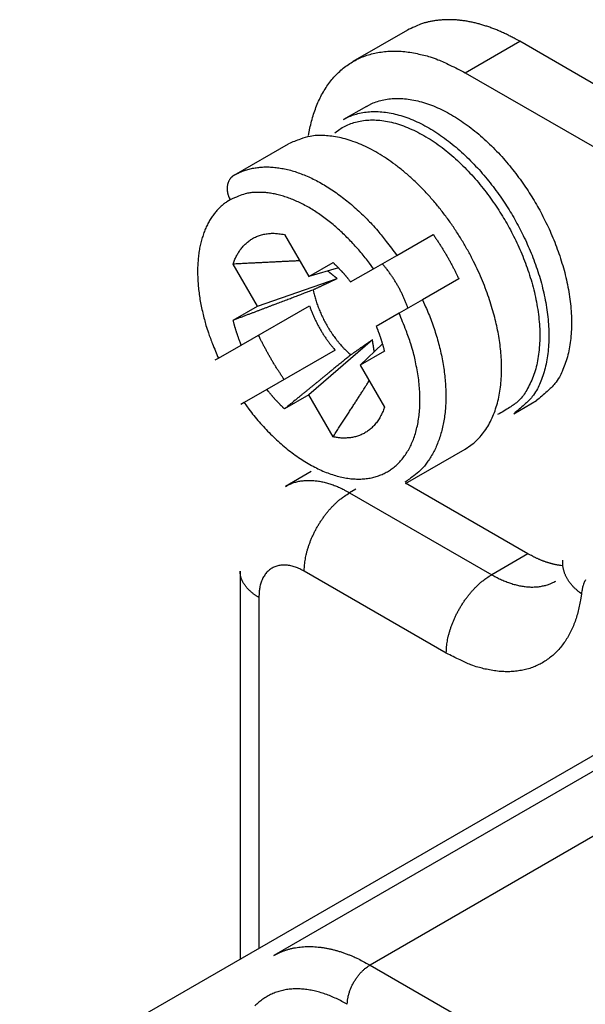
# Model space of a CAD drawing. Units: millimetres. Extents: x 11 to 1248, y 29 to 533.
# Drawn here: x 837 to 847, y 284 to 301 of the extents above; entities that cross this region are included whole.
import ezdxf

# ---------------------------------------------------------------- set-up
doc = ezdxf.new("R2010")
doc.units = ezdxf.units.MM
doc.header["$MEASUREMENT"] = 0
doc.layers.get('0').update_dxf_attribs({"lineweight": 30})

msp = doc.modelspace()

# ---------------------------------------------------------------- linework, layer by layer
for p, q in [((844.083, 300.345), (843.149, 299.806)), ((845.074, 299.615), (846.008, 300.154)), ((849.897, 297.909), (846.008, 300.154)), ((845.074, 299.615), (848.963, 297.37)), ((843.378, 299.038), (842.989, 298.813)), ((841.112, 297.857), (842.045, 298.395)), ((841.975, 296.839), (842.391, 296.118)), ((843.901, 296.481), (844.523, 296.841)), ((843.501, 296.25), (843.901, 296.481)), ((841.511, 295.61), (841.095, 296.331)), ((842.391, 296.118), (842.807, 296.358)), ((842.9, 296.265), (842.391, 296.118)), ((843.108, 296.024), (843.501, 296.25)), ((841.511, 295.61), (842.875, 296.083)), ((844.963, 296.078), (844.341, 295.719)), ((844.341, 295.719), (843.94, 295.488)), ((841.095, 295.37), (841.511, 295.61)), ((841.234, 294.942), (842.403, 295.617)), ((843.94, 295.488), (843.548, 295.262)), ((843.482, 295.03), (842.391, 294.086)), ((840.841, 294.716), (841.234, 294.942)), ((842.843, 294.855), (841.674, 294.18)), ((843.271, 294.594), (843.653, 294.961)), ((840.787, 294.687), (840.841, 294.716)), ((843.687, 294.834), (843.271, 294.594)), ((843.271, 294.594), (843.687, 293.873)), ((841.674, 294.18), (841.281, 293.954)), ((842.391, 294.086), (841.975, 293.846)), ((842.807, 293.365), (842.391, 294.086)), ((841.281, 293.954), (841.229, 293.921)), ((845.904, 293.764), (846.293, 293.989)), ((844.051, 292.567), (845.07, 293.156)), ((842.43, 292.77), (841.991, 292.516)), ((846.149, 291.361), (844.051, 292.572)), ((843.2, 292.471), (843.091, 292.407)), ((843.091, 292.407), (845.527, 291.001)), ((846.149, 291.361), (845.527, 291.001)), ((841.213, 291.06), (841.213, 284.401)), ((844.749, 289.654), (842.313, 291.06)), ((852.758, 290.797), (841.791, 284.465)), ((854.408, 290.634), (843.441, 284.302)), ((841.535, 290.611), (841.535, 284.587)), ((849.258, 289.046), (837.435, 282.22)), ((843.441, 284.302), (853.553, 278.464))]:
    msp.add_line(p, q)
for points in [[(846.008, 300.154), (845.943, 300.19, 0.005388), (845.878, 300.225, 0.005361), (845.813, 300.259, 0.00546), (845.747, 300.29, 0.005723), (845.68, 300.32, 0.005942), (845.613, 300.349, 0.00615), (845.546, 300.375, 0.006362), (845.479, 300.4, 0.00661), (845.411, 300.422, 0.00685), (845.343, 300.443, 0.007113), (845.276, 300.461, 0.00737), (845.208, 300.477, 0.007647), (845.14, 300.491, 0.00793), (845.073, 300.503, 0.008243), (845.006, 300.512, 0.008513), (844.939, 300.519, 0.008763), (844.872, 300.523, 0.009141), (844.806, 300.525, 0.009652), (844.741, 300.524, 0.00967), (844.676, 300.521, 0.009285), (844.613, 300.515, 0.010549), (844.549, 300.507, 0.012981), (844.485, 300.495, 0.010084), (844.426, 300.482, 0.003455), (844.372, 300.469, 0.014636), (844.306, 300.447, 0.026026), (844.209, 300.405, 0.012915), (844.083, 300.345, 0.006836)], [(842.389, 298.536), (842.411, 298.662, -0.012446), (842.44, 298.784, -0.012658), (842.474, 298.903, -0.013197), (842.514, 299.018, -0.014307), (842.56, 299.129, -0.015307), (842.612, 299.235, -0.016221), (842.671, 299.335, -0.017137), (842.735, 299.43, -0.0181), (842.805, 299.518, -0.018969), (842.881, 299.6, -0.019745), (842.962, 299.674, -0.020364), (843.049, 299.741, -0.020814), (843.14, 299.8, -0.02107), (843.236, 299.852, -0.02112), (843.337, 299.895, -0.020878), (843.441, 299.93, -0.020364), (843.549, 299.956, -0.019908), (843.66, 299.974, -0.019455), (843.774, 299.984, -0.018166), (843.89, 299.986, -0.016325), (844.006, 299.98, -0.016759), (844.126, 299.966, -0.018253), (844.249, 299.942, -0.013476), (844.366, 299.916, -0.00556), (844.472, 299.888, -0.016576), (844.606, 299.839, -0.025245), (844.81, 299.746, -0.01184), (845.074, 299.615, -0.006249)], [(843.378, 299.038), (843.471, 299.085, -0.028367), (843.571, 299.123, -0.026886), (843.677, 299.151, -0.025655), (843.79, 299.168, -0.025466), (843.909, 299.174, -0.024428), (844.032, 299.169, -0.023041), (844.16, 299.152, -0.021472), (844.292, 299.123, -0.020086), (844.426, 299.082, -0.018606), (844.562, 299.03, -0.017258), (844.699, 298.966, -0.015968), (844.837, 298.892, -0.01482), (844.973, 298.808, -0.013783), (845.107, 298.715, -0.012841), (845.239, 298.614, -0.012034), (845.368, 298.505, -0.011276), (845.492, 298.39, -0.010663), (845.612, 298.269, -0.010062), (845.727, 298.144, -0.009593), (845.836, 298.016, -0.009096), (845.94, 297.885, -0.00877), (846.037, 297.753, -0.008426), (846.128, 297.62, -0.008106), (846.214, 297.487, -0.007649), (846.293, 297.355, -0.007759), (846.368, 297.22, -0.007758), (846.44, 297.08, -0.007649), (846.51, 296.934, -0.008105), (846.576, 296.783, -0.008425), (846.637, 296.629, -0.008771), (846.694, 296.47, -0.009095), (846.744, 296.308, -0.009588), (846.789, 296.144, -0.010062), (846.826, 295.978, -0.010679), (846.856, 295.813, -0.01127), (846.878, 295.648, -0.011964), (846.892, 295.485, -0.012857), (846.896, 295.325, -0.014047), (846.892, 295.169, -0.014755), (846.878, 295.019, -0.014963), (846.856, 294.875, -0.017518), (846.824, 294.738, -0.022244), (846.78, 294.608, -0.019059), (846.734, 294.49, -0.008479), (846.687, 294.388, -0.027949), (846.612, 294.281, -0.053419), (846.478, 294.146, -0.029515), (846.293, 293.989, -0.01638)], [(842.989, 298.813), (843.082, 298.861, -0.028367), (843.182, 298.898, -0.026886), (843.288, 298.926, -0.025655), (843.401, 298.943, -0.025466), (843.52, 298.95, -0.024428), (843.643, 298.944, -0.023041), (843.771, 298.927, -0.021472), (843.903, 298.898, -0.020086), (844.037, 298.857, -0.018606), (844.173, 298.805, -0.017258), (844.311, 298.742, -0.015968), (844.448, 298.668, -0.01482), (844.584, 298.584, -0.013783), (844.718, 298.491, -0.012841), (844.85, 298.389, -0.012034), (844.979, 298.281, -0.011275), (845.103, 298.165, -0.010663), (845.223, 298.045, -0.010062), (845.338, 297.92, -0.009593), (845.447, 297.791, -0.009096), (845.551, 297.661, -0.00877), (845.648, 297.528, -0.008426), (845.74, 297.395, -0.008106), (845.825, 297.262, -0.007649), (845.904, 297.13, -0.007759), (845.979, 296.996, -0.007758), (846.051, 296.855, -0.007649), (846.121, 296.71, -0.008105), (846.187, 296.559, -0.008425), (846.248, 296.404, -0.008771), (846.305, 296.245, -0.009095), (846.356, 296.083, -0.009588), (846.4, 295.919, -0.010062), (846.438, 295.754, -0.010679), (846.467, 295.588, -0.01127), (846.489, 295.423, -0.011964), (846.503, 295.26, -0.012857), (846.508, 295.1, -0.014047), (846.503, 294.944, -0.014755), (846.489, 294.794, -0.014963), (846.467, 294.651, -0.017518), (846.435, 294.513, -0.022244), (846.391, 294.383, -0.019059), (846.345, 294.265, -0.008479), (846.298, 294.164, -0.027949), (846.223, 294.056, -0.053419), (846.089, 293.922, -0.029514), (845.904, 293.764, -0.01638)], [(842.837, 298.584), (842.921, 298.645, -0.029608), (843.013, 298.698, -0.028403), (843.112, 298.741, -0.027625), (843.218, 298.774, -0.028168), (843.332, 298.795, -0.027513), (843.452, 298.804, -0.026268), (843.578, 298.801, -0.024637), (843.708, 298.785, -0.023142), (843.843, 298.756, -0.021411), (843.98, 298.714, -0.019813), (844.12, 298.659, -0.018229), (844.26, 298.593, -0.016827), (844.4, 298.515, -0.015536), (844.539, 298.427, -0.014381), (844.676, 298.329, -0.01338), (844.81, 298.222, -0.012458), (844.94, 298.107, -0.011707), (845.065, 297.986, -0.010986), (845.184, 297.86, -0.010421), (845.298, 297.73, -0.009834), (845.406, 297.597, -0.009447), (845.507, 297.461, -0.009044), (845.602, 297.325, -0.008674), (845.69, 297.189, -0.008152), (845.771, 297.054, -0.008274), (845.848, 296.916, -0.008273), (845.921, 296.772, -0.00815), (845.992, 296.622, -0.008672), (846.059, 296.466, -0.009041), (846.12, 296.307, -0.009446), (846.176, 296.143, -0.009832), (846.226, 295.976, -0.010414), (846.268, 295.807, -0.010984), (846.302, 295.638, -0.011722), (846.328, 295.468, -0.01245), (846.345, 295.301, -0.013304), (846.352, 295.136, -0.014393), (846.349, 294.976, -0.015813), (846.336, 294.821, -0.016756), (846.314, 294.673, -0.017133), (846.282, 294.533, -0.020084), (846.239, 294.402, -0.025426), (846.185, 294.279, -0.02201), (846.128, 294.17, -0.010224), (846.071, 294.077, -0.031748), (845.985, 293.983, -0.059216), (845.835, 293.872, -0.032129), (845.629, 293.748, -0.017684)], [(845.07, 293.156), (845.171, 293.223, 0.028848), (845.264, 293.301, 0.029183), (845.349, 293.391, 0.028025), (845.424, 293.492, 0.026355), (845.491, 293.602, 0.024617), (845.547, 293.721, 0.022651), (845.595, 293.847, 0.020779), (845.633, 293.979, 0.01894), (845.662, 294.116, 0.017333), (845.682, 294.257, 0.015761), (845.693, 294.401, 0.014468), (845.697, 294.547, 0.013205), (845.693, 294.693, 0.012209), (845.682, 294.839, 0.011242), (845.665, 294.984, 0.01045), (845.642, 295.127, 0.00951), (845.614, 295.27, 0.009302), (845.58, 295.414, 0.009083), (845.538, 295.564, 0.008648), (845.49, 295.72, 0.008871), (845.433, 295.88, 0.008906), (845.369, 296.043, 0.008927), (845.297, 296.209, 0.008893), (845.216, 296.378, 0.009041), (845.127, 296.547, 0.009108), (845.03, 296.716, 0.009285), (844.925, 296.885, 0.009419), (844.813, 297.05, 0.00967), (844.694, 297.212, 0.009902), (844.568, 297.37, 0.010231), (844.436, 297.52, 0.010575), (844.299, 297.664, 0.010997), (844.159, 297.798, 0.011483), (844.015, 297.924, 0.012036), (843.87, 298.038, 0.01266), (843.724, 298.142, 0.013276), (843.577, 298.234, 0.014164), (843.432, 298.314, 0.015175), (843.289, 298.381, 0.015899), (843.149, 298.436, 0.016002), (843.014, 298.479, 0.018224), (842.882, 298.509, 0.022116), (842.753, 298.527, 0.01923), (842.635, 298.537, 0.009709), (842.531, 298.539, 0.026271), (842.412, 298.523, 0.047418), (842.248, 298.474, 0.026639), (842.045, 298.395, 0.015365)], [(841.112, 297.857), (841.18, 297.892, -0.020166), (841.252, 297.923, -0.019174), (841.327, 297.949, -0.018635), (841.407, 297.97, -0.018853), (841.49, 297.985, -0.018565), (841.576, 297.995, -0.018077), (841.666, 297.998, -0.017414), (841.759, 297.995, -0.016838), (841.854, 297.985, -0.016087), (841.952, 297.969, -0.015391), (842.052, 297.947, -0.014601), (842.155, 297.917, -0.013893), (842.258, 297.881, -0.013156), (842.363, 297.839, -0.012508), (842.469, 297.79, -0.011816), (842.575, 297.735, -0.011167), (842.68, 297.673, -0.010668), (842.786, 297.606, -0.010309), (842.891, 297.533, -0.009583), (842.994, 297.456, -0.008645), (843.096, 297.374, -0.008984), (843.197, 297.286, -0.009991), (843.297, 297.191, -0.007531), (843.391, 297.1, -0.00311), (843.474, 297.015, -0.009626), (843.574, 296.902, -0.015496), (843.718, 296.721, -0.007637), (843.901, 296.481, -0.004122)], [(841.112, 297.857), (841.101, 297.85, 0.015677), (841.09, 297.842, 0.014849), (841.08, 297.834, 0.014558), (841.07, 297.825, 0.015071), (841.06, 297.815, 0.015211), (841.051, 297.804, 0.01522), (841.042, 297.793, 0.015122), (841.034, 297.781, 0.015125), (841.026, 297.768, 0.014975), (841.019, 297.754, 0.014853), (841.013, 297.74, 0.014622), (841.007, 297.725, 0.01442), (841.002, 297.71, 0.014153), (840.998, 297.694, 0.013916), (840.995, 297.678, 0.013591), (840.993, 297.661, 0.01324), (840.992, 297.644, 0.013023), (840.991, 297.627, 0.012915), (840.992, 297.61, 0.012335), (840.993, 297.593, 0.011393), (840.995, 297.576, 0.012052), (840.998, 297.559, 0.013622), (841.001, 297.542, 0.010559), (841.005, 297.526, 0.004565), (841.009, 297.512, 0.013613), (841.016, 297.494, 0.022413), (841.028, 297.469, 0.011379), (841.044, 297.436, 0.006239)], [(843.501, 296.25), (843.432, 296.344, 0.006815), (843.36, 296.437, 0.006624), (843.286, 296.528, 0.006643), (843.208, 296.618, 0.006985), (843.128, 296.705, 0.007245), (843.046, 296.79, 0.007486), (842.961, 296.872, 0.007742), (842.874, 296.951, 0.008073), (842.786, 297.027, 0.008406), (842.695, 297.098, 0.008784), (842.604, 297.165, 0.009183), (842.512, 297.228, 0.009624), (842.419, 297.286, 0.010112), (842.326, 297.339, 0.010642), (842.233, 297.386, 0.011192), (842.14, 297.428, 0.011721), (842.048, 297.464, 0.012457), (841.957, 297.495, 0.013333), (841.868, 297.52, 0.01376), (841.78, 297.539, 0.013617), (841.695, 297.552, 0.015522), (841.61, 297.56, 0.019018), (841.527, 297.561, 0.015749), (841.451, 297.559, 0.006818), (841.383, 297.554, 0.022096), (841.302, 297.536, 0.039793), (841.188, 297.496, 0.021097), (841.044, 297.436, 0.01167)], [(841.044, 297.436), (840.986, 297.4, 0.019873), (840.931, 297.359, 0.018909), (840.878, 297.313, 0.01839), (840.827, 297.262, 0.01861), (840.779, 297.206, 0.018338), (840.734, 297.145, 0.017872), (840.691, 297.079, 0.017235), (840.653, 297.007, 0.016681), (840.617, 296.931, 0.015955), (840.586, 296.85, 0.015281), (840.559, 296.764, 0.014512), (840.535, 296.675, 0.013821), (840.516, 296.581, 0.013099), (840.502, 296.483, 0.012465), (840.492, 296.382, 0.011782), (840.486, 296.277, 0.011141), (840.485, 296.17, 0.010649), (840.489, 296.061, 0.010296), (840.497, 295.95, 0.00957), (840.51, 295.837, 0.008631), (840.526, 295.724, 0.008976), (840.547, 295.609, 0.00999), (840.574, 295.491, 0.007518), (840.601, 295.38, 0.003084), (840.628, 295.279, 0.009626), (840.669, 295.153, 0.015489), (840.741, 294.962, 0.007612), (840.841, 294.716, 0.004099)], [(841.095, 296.331), (841.107, 296.364, -0.008876), (841.119, 296.397, -0.008755), (841.133, 296.43, -0.008936), (841.148, 296.461, -0.009516), (841.165, 296.493, -0.009968), (841.182, 296.523, -0.010385), (841.201, 296.553, -0.010781), (841.221, 296.581, -0.011251), (841.243, 296.609, -0.011658), (841.266, 296.636, -0.012099), (841.29, 296.661, -0.012465), (841.315, 296.686, -0.012854), (841.342, 296.709, -0.01317), (841.37, 296.731, -0.013513), (841.399, 296.751, -0.013687), (841.429, 296.77, -0.013804), (841.461, 296.787, -0.014025), (841.494, 296.802, -0.014408), (841.529, 296.816, -0.013931), (841.564, 296.828, -0.012923), (841.601, 296.838, -0.01417), (841.639, 296.846, -0.016711), (841.679, 296.852, -0.012275), (841.718, 296.857, -0.003995), (841.753, 296.86, -0.017021), (841.8, 296.859, -0.027686), (841.875, 296.852, -0.012641), (841.975, 296.839, -0.006426)], [(844.523, 296.841), (844.54, 296.816, -0.001452), (844.557, 296.791, -0.001459), (844.574, 296.766, -0.001459), (844.591, 296.74, -0.00145), (844.608, 296.715, -0.001444), (844.624, 296.69, -0.001439), (844.64, 296.665, -0.001435), (844.656, 296.639, -0.00143), (844.672, 296.614, -0.001426), (844.688, 296.589, -0.001421), (844.703, 296.563, -0.001417), (844.719, 296.538, -0.001412), (844.734, 296.512, -0.001409), (844.749, 296.487, -0.001407), (844.764, 296.461, -0.001401), (844.778, 296.436, -0.001388), (844.793, 296.41, -0.001397), (844.807, 296.384, -0.00142), (844.821, 296.359, -0.001379), (844.835, 296.333, -0.001288), (844.848, 296.308, -0.001413), (844.862, 296.282, -0.001671), (844.876, 296.256, -0.001278), (844.888, 296.231, -0.000462), (844.9, 296.209, -0.001777), (844.914, 296.18, -0.003047), (844.935, 296.136, -0.001506), (844.963, 296.078, -0.000806)], [(842.236, 296.387), (842.204, 296.385, 0.000038), (842.172, 296.384, 0.000037), (842.139, 296.382, 0.000036), (842.106, 296.381, 0.000035), (842.073, 296.379, 0.000034), (842.039, 296.378, 0.000033), (842.005, 296.376, 0.000032), (841.97, 296.374, 0.000032), (841.935, 296.373, 0.000031), (841.899, 296.371, 0.00003), (841.863, 296.369, 0.000029), (841.827, 296.367, 0.000029), (841.79, 296.365, 0.000028), (841.753, 296.364, 0.000027), (841.715, 296.362, 0.000027), (841.677, 296.36, 0.000026), (841.639, 296.358, 0.000026), (841.6, 296.356, 0.000025), (841.56, 296.354, 0.000024), (841.52, 296.352, 0.000022), (841.48, 296.35, 0.000024), (841.439, 296.348, 0.000028), (841.396, 296.346, 0.000021), (841.356, 296.344, 0.000007), (841.319, 296.342, 0.000028), (841.271, 296.34, 0.000047), (841.195, 296.336, 0.000022), (841.095, 296.331, 0.000011)], [(842.875, 296.083), (842.87, 296.087, 0.000322), (842.866, 296.091, 0.000315), (842.861, 296.095, 0.000311), (842.856, 296.099, 0.00031), (842.851, 296.102, 0.000307), (842.847, 296.106, 0.000305), (842.842, 296.11, 0.000302), (842.837, 296.114, 0.0003), (842.832, 296.118, 0.000297), (842.827, 296.122, 0.000295), (842.822, 296.127, 0.000292), (842.817, 296.131, 0.000289), (842.811, 296.135, 0.000287), (842.806, 296.139, 0.000285), (842.801, 296.143, 0.000282), (842.796, 296.148, 0.000278), (842.79, 296.152, 0.000277), (842.785, 296.156, 0.000281), (842.779, 296.161, 0.00027), (842.774, 296.165, 0.000249), (842.768, 296.169, 0.000274), (842.762, 296.174, 0.000326), (842.756, 296.179, 0.000241), (842.751, 296.183, 0.000076), (842.746, 296.187, 0.000342), (842.739, 296.192, 0.000578), (842.728, 296.201, 0.000273), (842.714, 296.212, 0.000142)], [(842.807, 296.358), (842.818, 296.348, -0.001393), (842.829, 296.337, -0.001398), (842.84, 296.326, -0.001393), (842.851, 296.316, -0.001378), (842.861, 296.305, -0.001367), (842.872, 296.294, -0.001357), (842.883, 296.284, -0.001348), (842.893, 296.273, -0.001338), (842.904, 296.262, -0.001329), (842.914, 296.251, -0.001319), (842.924, 296.24, -0.00131), (842.935, 296.229, -0.001299), (842.945, 296.218, -0.001292), (842.955, 296.207, -0.001284), (842.965, 296.195, -0.001273), (842.975, 296.184, -0.001257), (842.985, 296.173, -0.001259), (842.995, 296.162, -0.001274), (843.005, 296.15, -0.001232), (843.015, 296.139, -0.001147), (843.024, 296.128, -0.001252), (843.034, 296.116, -0.001474), (843.044, 296.104, -0.001122), (843.053, 296.093, -0.000406), (843.061, 296.083, -0.001552), (843.072, 296.07, -0.002639), (843.087, 296.05, -0.001296), (843.108, 296.024, -0.000691)], [(844.09, 295.574), (844.081, 295.601, 0.003481), (844.071, 295.628, 0.003416), (844.061, 295.655, 0.003375), (844.05, 295.682, 0.003375), (844.039, 295.709, 0.003362), (844.028, 295.736, 0.003346), (844.016, 295.763, 0.00333), (844.004, 295.791, 0.003321), (843.991, 295.818, 0.00331), (843.978, 295.844, 0.003303), (843.965, 295.871, 0.003294), (843.951, 295.898, 0.003288), (843.937, 295.925, 0.003285), (843.922, 295.951, 0.003288), (843.907, 295.977, 0.003278), (843.892, 296.003, 0.003259), (843.877, 296.029, 0.003288), (843.861, 296.055, 0.003354), (843.844, 296.08, 0.003268), (843.828, 296.105, 0.003064), (843.811, 296.13, 0.003376), (843.794, 296.154, 0.004014), (843.776, 296.179, 0.003087), (843.759, 296.202, 0.001122), (843.744, 296.223, 0.00432), (843.723, 296.249, 0.007494), (843.692, 296.287, 0.003748), (843.65, 296.337, 0.002013)], [(842.466, 295.891), (842.486, 295.9, 0.000049), (842.504, 295.909, 0.000053), (842.523, 295.917, 0.000055), (842.541, 295.926, 0.000055), (842.558, 295.934, 0.000057), (842.575, 295.942, 0.000058), (842.591, 295.949, 0.00006), (842.607, 295.957, 0.000061), (842.623, 295.964, 0.000063), (842.638, 295.971, 0.000064), (842.652, 295.978, 0.000066), (842.667, 295.985, 0.000067), (842.681, 295.991, 0.000069), (842.694, 295.998, 0.00007), (842.708, 296.004, 0.000072), (842.721, 296.01, 0.000073), (842.733, 296.016, 0.000075), (842.746, 296.022, 0.000078), (842.758, 296.028, 0.000078), (842.77, 296.033, 0.000075), (842.781, 296.039, 0.000084), (842.793, 296.044, 0.000101), (842.804, 296.05, 0.00008), (842.814, 296.055, 0.000031), (842.824, 296.059, 0.000113), (842.835, 296.064, 0.000203), (842.853, 296.073, 0.000106), (842.875, 296.083, 0.000059)], [(841.095, 295.37), (841.151, 295.391, 0.000002), (841.206, 295.412, 0.000002), (841.261, 295.433, 0.000002), (841.314, 295.453, 0.000003), (841.367, 295.474, 0.000003), (841.42, 295.493, 0.000003), (841.471, 295.513, 0.000003), (841.522, 295.532, 0.000003), (841.572, 295.551, 0.000003), (841.621, 295.57, 0.000003), (841.67, 295.588, 0.000003), (841.718, 295.607, 0.000003), (841.765, 295.625, 0.000003), (841.812, 295.642, 0.000003), (841.857, 295.66, 0.000003), (841.903, 295.677, 0.000004), (841.947, 295.694, 0.000004), (841.991, 295.71, 0.000004), (842.034, 295.727, 0.000004), (842.076, 295.743, 0.000004), (842.118, 295.759, 0.000004), (842.159, 295.774, 0.000005), (842.201, 295.79, 0.000004), (842.24, 295.805, 0.000001), (842.275, 295.818, 0.000006), (842.318, 295.835, 0.000011), (842.383, 295.859, 0.000006), (842.466, 295.891, 0.000003)], [(842.466, 295.891), (842.474, 295.852, 0.006109), (842.483, 295.813, 0.005829), (842.494, 295.773, 0.00566), (842.505, 295.733, 0.00566), (842.517, 295.692, 0.005604), (842.531, 295.651, 0.00554), (842.545, 295.61, 0.005472), (842.561, 295.569, 0.005437), (842.578, 295.527, 0.00539), (842.596, 295.486, 0.00536), (842.615, 295.444, 0.005324), (842.635, 295.403, 0.005302), (842.656, 295.362, 0.005285), (842.677, 295.321, 0.005283), (842.7, 295.281, 0.005265), (842.724, 295.241, 0.005236), (842.748, 295.202, 0.005283), (842.773, 295.163, 0.005389), (842.799, 295.125, 0.005273), (842.825, 295.088, 0.004975), (842.852, 295.052, 0.005468), (842.88, 295.016, 0.006481), (842.909, 294.981, 0.00508), (842.936, 294.949, 0.001995), (842.961, 294.92, 0.007034), (842.994, 294.885, 0.012341), (843.045, 294.836, 0.00638), (843.112, 294.773, 0.003498)], [(844.341, 295.719), (844.395, 295.599, -0.007317), (844.446, 295.477, -0.007096), (844.495, 295.352, -0.007107), (844.539, 295.225, -0.007476), (844.58, 295.096, -0.00775), (844.617, 294.967, -0.008002), (844.65, 294.836, -0.008265), (844.678, 294.705, -0.008609), (844.701, 294.574, -0.00895), (844.719, 294.443, -0.009336), (844.732, 294.314, -0.009737), (844.739, 294.186, -0.010181), (844.742, 294.06, -0.010665), (844.738, 293.937, -0.011189), (844.73, 293.816, -0.011721), (844.716, 293.699, -0.012224), (844.696, 293.586, -0.012928), (844.671, 293.477, -0.013765), (844.641, 293.372, -0.014119), (844.606, 293.273, -0.01389), (844.567, 293.179, -0.015724), (844.522, 293.09, -0.019111), (844.471, 293.005, -0.015694), (844.421, 292.929, -0.006774), (844.373, 292.863, -0.021797), (844.305, 292.792, -0.038718), (844.192, 292.699, -0.020318), (844.039, 292.587, -0.011193)], [(842.403, 295.617), (842.412, 295.591, 0.003481), (842.422, 295.564, 0.003416), (842.432, 295.537, 0.003376), (842.443, 295.51, 0.003375), (842.454, 295.482, 0.003362), (842.465, 295.455, 0.003346), (842.477, 295.428, 0.00333), (842.489, 295.401, 0.003321), (842.502, 295.374, 0.00331), (842.515, 295.347, 0.003303), (842.528, 295.321, 0.003294), (842.542, 295.294, 0.003288), (842.556, 295.267, 0.003285), (842.571, 295.241, 0.003288), (842.585, 295.215, 0.003279), (842.601, 295.188, 0.00326), (842.616, 295.163, 0.003288), (842.632, 295.137, 0.003354), (842.649, 295.112, 0.003268), (842.665, 295.087, 0.003064), (842.682, 295.062, 0.003376), (842.699, 295.037, 0.004014), (842.717, 295.013, 0.003087), (842.734, 294.99, 0.001122), (842.749, 294.969, 0.00432), (842.769, 294.943, 0.007494), (842.801, 294.905, 0.003748), (842.843, 294.855, 0.002013)], [(841.234, 294.942), (841.228, 294.957, -0.00123), (841.222, 294.971, -0.001237), (841.216, 294.986, -0.001241), (841.211, 295, -0.001242), (841.205, 295.015, -0.001244), (841.2, 295.029, -0.001246), (841.194, 295.044, -0.001249), (841.189, 295.058, -0.001251), (841.184, 295.073, -0.001254), (841.179, 295.087, -0.001257), (841.174, 295.101, -0.001259), (841.169, 295.116, -0.001261), (841.164, 295.13, -0.001265), (841.159, 295.145, -0.00127), (841.154, 295.159, -0.00127), (841.15, 295.173, -0.001265), (841.145, 295.187, -0.001279), (841.141, 295.202, -0.001307), (841.136, 295.216, -0.001275), (841.132, 295.23, -0.001195), (841.128, 295.244, -0.001319), (841.124, 295.258, -0.001572), (841.12, 295.273, -0.001204), (841.116, 295.287, -0.000428), (841.113, 295.299, -0.001692), (841.109, 295.315, -0.002928), (841.103, 295.339, -0.00145), (841.095, 295.37, -0.000775)], [(841.281, 293.954), (841.364, 293.841, 0.008277), (841.451, 293.73, 0.008029), (841.542, 293.622, 0.008064), (841.637, 293.516, 0.008574), (841.736, 293.414, 0.008979), (841.838, 293.315, 0.009359), (841.943, 293.222, 0.009777), (842.05, 293.134, 0.010311), (842.159, 293.052, 0.010872), (842.27, 292.976, 0.011498), (842.381, 292.907, 0.012191), (842.493, 292.846, 0.012945), (842.605, 292.792, 0.013793), (842.715, 292.746, 0.014668), (842.824, 292.709, 0.015661), (842.932, 292.68, 0.016628), (843.036, 292.659, 0.017721), (843.138, 292.646, 0.018708), (843.236, 292.642, 0.019776), (843.331, 292.645, 0.020596), (843.422, 292.656, 0.021508), (843.508, 292.674, 0.022108), (843.589, 292.699, 0.022461), (843.666, 292.731, 0.022183), (843.738, 292.768, 0.022733), (843.806, 292.811, 0.022734), (843.872, 292.862, 0.022185), (843.934, 292.92, 0.022464), (843.993, 292.986, 0.022113), (844.048, 293.059, 0.021516), (844.098, 293.139, 0.020602), (844.144, 293.226, 0.019774), (844.184, 293.321, 0.018717), (844.218, 293.422, 0.017754), (844.246, 293.529, 0.016625), (844.269, 293.643, 0.015585), (844.284, 293.761, 0.014701), (844.294, 293.884, 0.014041), (844.296, 294.012, 0.012867), (844.293, 294.143, 0.011478), (844.283, 294.276, 0.011756), (844.266, 294.412, 0.012872), (844.241, 294.553, 0.009599), (844.215, 294.687, 0.004015), (844.187, 294.808, 0.012033), (844.141, 294.961, 0.019021), (844.058, 295.191, 0.009307), (843.94, 295.488, 0.005001)], [(843.548, 295.262), (843.554, 295.248, -0.001178), (843.559, 295.234, -0.001168), (843.564, 295.221, -0.001168), (843.57, 295.207, -0.00118), (843.575, 295.193, -0.001188), (843.58, 295.179, -0.001195), (843.586, 295.165, -0.001201), (843.591, 295.151, -0.00121), (843.596, 295.137, -0.001217), (843.601, 295.123, -0.001225), (843.606, 295.109, -0.001232), (843.611, 295.095, -0.00124), (843.616, 295.081, -0.001249), (843.62, 295.066, -0.00126), (843.625, 295.052, -0.001264), (843.63, 295.038, -0.001265), (843.634, 295.023, -0.001285), (843.639, 295.009, -0.001322), (843.643, 294.994, -0.001291), (843.648, 294.98, -0.001211), (843.652, 294.966, -0.001351), (843.656, 294.951, -0.001631), (843.66, 294.936, -0.001238), (843.664, 294.922, -0.000407), (843.668, 294.909, -0.001778), (843.672, 294.893, -0.003105), (843.679, 294.867, -0.001521), (843.687, 294.834, -0.000803)], [(841.97, 294.351), (841.954, 294.374, -0.001379), (841.938, 294.398, -0.001363), (841.922, 294.421, -0.001357), (841.906, 294.445, -0.001365), (841.891, 294.468, -0.001368), (841.875, 294.492, -0.001371), (841.859, 294.517, -0.001372), (841.844, 294.541, -0.001376), (841.829, 294.565, -0.001378), (841.813, 294.59, -0.001382), (841.798, 294.615, -0.001383), (841.783, 294.64, -0.001387), (841.768, 294.665, -0.00139), (841.753, 294.69, -0.001397), (841.738, 294.716, -0.001396), (841.723, 294.741, -0.001392), (841.709, 294.767, -0.001407), (841.694, 294.793, -0.001441), (841.68, 294.819, -0.001402), (841.666, 294.845, -0.001311), (841.652, 294.871, -0.001455), (841.637, 294.898, -0.001747), (841.623, 294.925, -0.001322), (841.61, 294.951, -0.000438), (841.598, 294.974, -0.001887), (841.583, 295.004, -0.003268), (841.56, 295.051, -0.001593), (841.53, 295.113, -0.00084)], [(843.482, 295.03), (843.474, 295.024, 0.000103), (843.465, 295.018, 0.000098), (843.456, 295.012, 0.000094), (843.447, 295.006, 0.000093), (843.437, 294.999, 0.000091), (843.427, 294.993, 0.00009), (843.418, 294.986, 0.000087), (843.408, 294.979, 0.000086), (843.397, 294.972, 0.000084), (843.387, 294.964, 0.000082), (843.376, 294.957, 0.00008), (843.365, 294.949, 0.000079), (843.354, 294.942, 0.000077), (843.342, 294.934, 0.000075), (843.33, 294.925, 0.000073), (843.318, 294.917, 0.000071), (843.306, 294.908, 0.00007), (843.293, 294.9, 0.00007), (843.28, 294.891, 0.000066), (843.267, 294.881, 0.00006), (843.253, 294.872, 0.000066), (843.239, 294.862, 0.000078), (843.224, 294.851, 0.000055), (843.21, 294.841, 0.000015), (843.197, 294.832, 0.00008), (843.179, 294.82, 0.000131), (843.15, 294.8, 0.000058), (843.112, 294.773, 0.000029)], [(843.513, 294.827), (843.512, 294.835, 0.000242), (843.511, 294.842, 0.000248), (843.51, 294.85, 0.000252), (843.509, 294.858, 0.000253), (843.508, 294.865, 0.000256), (843.507, 294.873, 0.000258), (843.506, 294.88, 0.000261), (843.505, 294.887, 0.000263), (843.504, 294.894, 0.000266), (843.503, 294.902, 0.000268), (843.502, 294.909, 0.00027), (843.501, 294.916, 0.000272), (843.5, 294.923, 0.000275), (843.499, 294.929, 0.000278), (843.498, 294.936, 0.00028), (843.497, 294.943, 0.000281), (843.496, 294.95, 0.000286), (843.495, 294.956, 0.000294), (843.493, 294.963, 0.000288), (843.492, 294.969, 0.000272), (843.491, 294.975, 0.000302), (843.49, 294.982, 0.000361), (843.489, 294.988, 0.00028), (843.488, 294.994, 0.000102), (843.488, 295, 0.000393), (843.486, 295.007, 0.000688), (843.485, 295.017, 0.000346), (843.482, 295.03, 0.000187)], [(843.112, 294.773), (843.082, 294.748, 0.000006), (843.051, 294.724, 0.000005), (843.02, 294.698, 0.000005), (842.989, 294.673, 0.000005), (842.957, 294.646, 0.000005), (842.924, 294.62, 0.000005), (842.891, 294.593, 0.000005), (842.857, 294.566, 0.000004), (842.823, 294.538, 0.000004), (842.788, 294.509, 0.000004), (842.753, 294.481, 0.000004), (842.717, 294.452, 0.000004), (842.681, 294.422, 0.000004), (842.644, 294.392, 0.000004), (842.607, 294.361, 0.000004), (842.569, 294.33, 0.000003), (842.53, 294.299, 0.000003), (842.491, 294.267, 0.000003), (842.451, 294.235, 0.000003), (842.411, 294.202, 0.000003), (842.371, 294.169, 0.000003), (842.329, 294.135, 0.000004), (842.285, 294.099, 0.000003), (842.244, 294.065, 0.000001), (842.206, 294.035, 0.000004), (842.157, 293.994, 0.000006), (842.078, 293.93, 0.000003), (841.975, 293.846, 0.000001)], [(841.975, 293.846), (841.964, 293.856, -0.001335), (841.954, 293.866, -0.001321), (841.944, 293.876, -0.001312), (841.933, 293.886, -0.001312), (841.923, 293.896, -0.001308), (841.913, 293.906, -0.001305), (841.903, 293.916, -0.0013), (841.893, 293.927, -0.001297), (841.882, 293.938, -0.001293), (841.872, 293.948, -0.00129), (841.862, 293.959, -0.001286), (841.852, 293.97, -0.001283), (841.842, 293.981, -0.00128), (841.832, 293.992, -0.00128), (841.822, 294.003, -0.001273), (841.811, 294.014, -0.001262), (841.801, 294.025, -0.00127), (841.791, 294.037, -0.001294), (841.781, 294.048, -0.001253), (841.771, 294.06, -0.001167), (841.762, 294.071, -0.001287), (841.752, 294.083, -0.001533), (841.741, 294.096, -0.001157), (841.732, 294.107, -0.00039), (841.723, 294.117, -0.001635), (841.712, 294.131, -0.002803), (841.696, 294.152, -0.00136), (841.674, 294.18, -0.000717)], [(842.807, 293.365), (842.831, 293.403, 0.000019), (842.855, 293.44, 0.00002), (842.879, 293.477, 0.00002), (842.902, 293.513, 0.000021), (842.926, 293.549, 0.000021), (842.949, 293.585, 0.000021), (842.971, 293.62, 0.000022), (842.994, 293.655, 0.000022), (843.016, 293.689, 0.000023), (843.038, 293.723, 0.000023), (843.06, 293.757, 0.000024), (843.081, 293.79, 0.000024), (843.102, 293.823, 0.000025), (843.123, 293.855, 0.000026), (843.144, 293.887, 0.000026), (843.164, 293.919, 0.000027), (843.184, 293.95, 0.000027), (843.204, 293.981, 0.000029), (843.224, 294.012, 0.000029), (843.244, 294.042, 0.000027), (843.263, 294.072, 0.000031), (843.282, 294.101, 0.000038), (843.301, 294.131, 0.000029), (843.319, 294.159, 0.00001), (843.335, 294.185, 0.000043), (843.356, 294.216, 0.000077), (843.386, 294.264, 0.000039), (843.426, 294.325, 0.000021)], [(843.687, 293.873), (843.672, 293.83, -0.01063), (843.655, 293.789, -0.011158), (843.637, 293.749, -0.0116), (843.617, 293.712, -0.011968), (843.596, 293.675, -0.012376), (843.574, 293.641, -0.012725), (843.55, 293.609, -0.013082), (843.525, 293.578, -0.013359), (843.499, 293.55, -0.013639), (843.472, 293.523, -0.013817), (843.444, 293.498, -0.013983), (843.415, 293.475, -0.014031), (843.385, 293.454, -0.014079), (843.354, 293.435, -0.014016), (843.323, 293.418, -0.013898), (843.29, 293.403, -0.013625), (843.258, 293.39, -0.013504), (843.224, 293.378, -0.013398), (843.19, 293.368, -0.012787), (843.156, 293.36, -0.011723), (843.122, 293.354, -0.012343), (843.087, 293.349, -0.013831), (843.051, 293.347, -0.010489), (843.017, 293.345, -0.004316), (842.986, 293.344, -0.013369), (842.947, 293.346, -0.021228), (842.886, 293.353, -0.010234), (842.807, 293.365, -0.005481)], [(841.991, 292.516), (842.022, 292.533, -0.011831), (842.053, 292.549, -0.011852), (842.086, 292.562, -0.011773), (842.119, 292.575, -0.011648), (842.152, 292.586, -0.011499), (842.187, 292.595, -0.01131), (842.222, 292.603, -0.011096), (842.257, 292.609, -0.010855), (842.294, 292.614, -0.010599), (842.33, 292.617, -0.010321), (842.367, 292.619, -0.010033), (842.404, 292.619, -0.009728), (842.442, 292.618, -0.009435), (842.48, 292.616, -0.009139), (842.518, 292.612, -0.00882), (842.557, 292.607, -0.00847), (842.595, 292.6, -0.008241), (842.634, 292.592, -0.00808), (842.673, 292.583, -0.007603), (842.711, 292.572, -0.006902), (842.75, 292.561, -0.007272), (842.789, 292.548, -0.008198), (842.828, 292.533, -0.006137), (842.865, 292.519, -0.002379), (842.899, 292.505, -0.008001), (842.942, 292.485, -0.01286), (843.006, 292.452, -0.006166), (843.091, 292.407, -0.003276)], [(842.313, 291.06), (842.314, 291.104, -0.010837), (842.317, 291.149, -0.009819), (842.321, 291.195, -0.009256), (842.328, 291.243, -0.009267), (842.337, 291.293, -0.009072), (842.347, 291.344, -0.008859), (842.36, 291.396, -0.008628), (842.376, 291.449, -0.008509), (842.393, 291.503, -0.008346), (842.412, 291.557, -0.008245), (842.434, 291.611, -0.008123), (842.458, 291.666, -0.008055), (842.484, 291.72, -0.007988), (842.511, 291.774, -0.007965), (842.541, 291.827, -0.007927), (842.572, 291.879, -0.00789), (842.605, 291.93, -0.007965), (842.639, 291.979, -0.008125), (842.674, 292.027, -0.008018), (842.71, 292.073, -0.00765), (842.747, 292.117, -0.008387), (842.785, 292.159, -0.009885), (842.825, 292.199, -0.008027), (842.862, 292.236, -0.003568), (842.896, 292.268, -0.010928), (842.94, 292.303, -0.019528), (843.005, 292.35, -0.010721), (843.091, 292.407, -0.006111)], [(846.733, 291.155), (846.714, 291.157, -0.004353), (846.694, 291.16, -0.004328), (846.675, 291.163, -0.004268), (846.655, 291.166, -0.004181), (846.636, 291.17, -0.004105), (846.616, 291.174, -0.004034), (846.596, 291.178, -0.003964), (846.577, 291.183, -0.00389), (846.557, 291.188, -0.003822), (846.537, 291.193, -0.003752), (846.518, 291.199, -0.003685), (846.498, 291.205, -0.003615), (846.478, 291.211, -0.003553), (846.458, 291.218, -0.003493), (846.439, 291.225, -0.003424), (846.419, 291.232, -0.003342), (846.4, 291.239, -0.00331), (846.38, 291.247, -0.003309), (846.36, 291.255, -0.003166), (846.341, 291.263, -0.002915), (846.321, 291.272, -0.003145), (846.302, 291.281, -0.003648), (846.282, 291.29, -0.002752), (846.263, 291.299, -0.001006), (846.246, 291.308, -0.003737), (846.225, 291.319, -0.006219), (846.192, 291.337, -0.003011), (846.149, 291.361, -0.001598)], [(842.313, 291.06), (842.276, 291.081, 0.011352), (842.238, 291.099, 0.011347), (842.2, 291.116, 0.011789), (842.162, 291.13, 0.012968), (842.123, 291.143, 0.014022), (842.085, 291.153, 0.015043), (842.046, 291.16, 0.016114), (842.008, 291.164, 0.01735), (841.97, 291.166, 0.018554), (841.933, 291.165, 0.019779), (841.896, 291.161, 0.02091), (841.861, 291.154, 0.021952), (841.827, 291.144, 0.022811), (841.794, 291.131, 0.023461), (841.763, 291.115, 0.023735), (841.734, 291.096, 0.023624), (841.706, 291.074, 0.023463), (841.68, 291.05, 0.0232), (841.656, 291.022, 0.021833), (841.635, 290.993, 0.019709), (841.615, 290.962, 0.020201), (841.598, 290.928, 0.021889), (841.583, 290.891, 0.016125), (841.57, 290.855, 0.006756), (841.559, 290.822, 0.019544), (841.55, 290.777, 0.029325), (841.542, 290.706, 0.013653), (841.535, 290.611, 0.007181)], [(847.064, 290.675), (847.044, 290.69, -0.005825), (847.025, 290.704, -0.005761), (847.006, 290.72, -0.00584), (846.988, 290.736, -0.006109), (846.97, 290.752, -0.006322), (846.952, 290.769, -0.006521), (846.935, 290.786, -0.006719), (846.918, 290.803, -0.006957), (846.902, 290.821, -0.007182), (846.887, 290.839, -0.007431), (846.872, 290.858, -0.007667), (846.858, 290.877, -0.007926), (846.845, 290.896, -0.008184), (846.832, 290.916, -0.008472), (846.82, 290.935, -0.008712), (846.809, 290.956, -0.008931), (846.799, 290.976, -0.009275), (846.79, 290.996, -0.009748), (846.781, 291.017, -0.009727), (846.773, 291.038, -0.00931), (846.767, 291.059, -0.010523), (846.761, 291.081, -0.012872), (846.756, 291.103, -0.009981), (846.752, 291.123, -0.003468), (846.749, 291.142, -0.014378), (846.747, 291.166, -0.02541), (846.747, 291.203, -0.012605), (846.749, 291.251, -0.006679)], [(841.535, 290.611), (841.517, 290.622, -0.005388), (841.499, 290.633, -0.005361), (841.482, 290.645, -0.00546), (841.464, 290.656, -0.005723), (841.447, 290.669, -0.005942), (841.431, 290.681, -0.00615), (841.415, 290.694, -0.006362), (841.399, 290.707, -0.00661), (841.384, 290.721, -0.00685), (841.369, 290.734, -0.007113), (841.355, 290.749, -0.00737), (841.341, 290.763, -0.007647), (841.328, 290.778, -0.00793), (841.315, 290.793, -0.008243), (841.304, 290.808, -0.008513), (841.292, 290.824, -0.008763), (841.282, 290.839, -0.009141), (841.272, 290.855, -0.009652), (841.263, 290.872, -0.00967), (841.254, 290.888, -0.009285), (841.247, 290.905, -0.010549), (841.24, 290.922, -0.012981), (841.233, 290.939, -0.010084), (841.228, 290.956, -0.003455), (841.224, 290.971, -0.014636), (841.22, 290.99, -0.026026), (841.216, 291.021, -0.012915), (841.213, 291.06, -0.006836)], [(844.749, 289.654), (844.75, 289.697, -0.010837), (844.752, 289.742, -0.00982), (844.757, 289.789, -0.009256), (844.764, 289.837, -0.009267), (844.772, 289.887, -0.009072), (844.783, 289.938, -0.008859), (844.796, 289.99, -0.008628), (844.811, 290.043, -0.008509), (844.829, 290.096, -0.008346), (844.848, 290.151, -0.008245), (844.87, 290.205, -0.008123), (844.894, 290.26, -0.008055), (844.919, 290.314, -0.007988), (844.947, 290.368, -0.007965), (844.977, 290.421, -0.007927), (845.008, 290.473, -0.00789), (845.04, 290.524, -0.007965), (845.075, 290.573, -0.008126), (845.11, 290.621, -0.008019), (845.146, 290.667, -0.00765), (845.183, 290.711, -0.008387), (845.221, 290.753, -0.009885), (845.261, 290.793, -0.008027), (845.298, 290.83, -0.003568), (845.332, 290.862, -0.010928), (845.375, 290.897, -0.019528), (845.441, 290.944, -0.010721), (845.527, 291.001, -0.006111)], [(845.527, 291.001), (845.564, 290.98, 0.005437), (845.601, 290.96, 0.005426), (845.639, 290.941, 0.00553), (845.677, 290.923, 0.005788), (845.716, 290.905, 0.006006), (845.754, 290.889, 0.006213), (845.793, 290.874, 0.006424), (845.832, 290.86, 0.006669), (845.871, 290.847, 0.006908), (845.91, 290.835, 0.007168), (845.948, 290.825, 0.007423), (845.987, 290.816, 0.007695), (846.026, 290.808, 0.007975), (846.064, 290.802, 0.00828), (846.103, 290.796, 0.008546), (846.141, 290.793, 0.008788), (846.179, 290.79, 0.009159), (846.216, 290.789, 0.009656), (846.254, 290.79, 0.00967), (846.29, 290.792, 0.009281), (846.327, 290.795, 0.010522), (846.363, 290.8, 0.012909), (846.399, 290.807, 0.010044), (846.433, 290.814, 0.003493), (846.463, 290.822, 0.014508), (846.5, 290.834, 0.02574), (846.555, 290.858, 0.012799), (846.627, 290.892, 0.006791)], [(847.135, 290.911, 0.016412), (847.12, 290.882, 0.006721), (847.107, 290.855, 0.020371), (847.094, 290.817, 0.031035), (847.08, 290.756, 0.014417), (847.064, 290.675, 0.007547)], [(847.064, 290.675), (847.049, 290.565, -0.011971), (847.028, 290.458, -0.012064), (847.003, 290.352, -0.012551), (846.973, 290.249, -0.01369), (846.937, 290.15, -0.014701), (846.896, 290.054, -0.015647), (846.85, 289.963, -0.016606), (846.798, 289.876, -0.017662), (846.74, 289.795, -0.018635), (846.678, 289.719, -0.019565), (846.61, 289.649, -0.020346), (846.538, 289.586, -0.020998), (846.46, 289.529, -0.021446), (846.378, 289.479, -0.021704), (846.292, 289.437, -0.021628), (846.202, 289.401, -0.021262), (846.108, 289.374, -0.020915), (846.012, 289.354, -0.020561), (845.912, 289.341, -0.019257), (845.81, 289.336, -0.017344), (845.707, 289.338, -0.01785), (845.6, 289.348, -0.01949), (845.49, 289.367, -0.014339), (845.386, 289.388, -0.00585), (845.292, 289.412, -0.017686), (845.171, 289.455, -0.026867), (844.988, 289.537, -0.012511), (844.749, 289.654, -0.006566)], [(841.791, 284.465), (841.837, 284.49, -0.011831), (841.884, 284.513, -0.011853), (841.933, 284.534, -0.011773), (841.983, 284.553, -0.011648), (842.033, 284.569, -0.011499), (842.085, 284.583, -0.011311), (842.137, 284.595, -0.011096), (842.191, 284.604, -0.010855), (842.245, 284.611, -0.010599), (842.3, 284.616, -0.010321), (842.355, 284.619, -0.010033), (842.411, 284.62, -0.009728), (842.468, 284.618, -0.009435), (842.525, 284.614, -0.009139), (842.582, 284.608, -0.00882), (842.64, 284.601, -0.00847), (842.697, 284.591, -0.008241), (842.755, 284.579, -0.008079), (842.813, 284.565, -0.007603), (842.871, 284.549, -0.006902), (842.929, 284.532, -0.007272), (842.987, 284.512, -0.008198), (843.047, 284.49, -0.006137), (843.103, 284.469, -0.002379), (843.153, 284.448, -0.008001), (843.217, 284.419, -0.01286), (843.314, 284.369, -0.006166), (843.441, 284.302, -0.003276)], [(843.052, 283.628), (843.052, 283.65, -0.010837), (843.054, 283.672, -0.00982), (843.056, 283.696, -0.009257), (843.059, 283.72, -0.009267), (843.064, 283.744, -0.009072), (843.069, 283.77, -0.008859), (843.076, 283.796, -0.008628), (843.083, 283.822, -0.008509), (843.092, 283.849, -0.008346), (843.102, 283.876, -0.008245), (843.113, 283.904, -0.008123), (843.124, 283.931, -0.008055), (843.137, 283.958, -0.007988), (843.151, 283.985, -0.007965), (843.166, 284.011, -0.007927), (843.182, 284.037, -0.00789), (843.198, 284.063, -0.007965), (843.215, 284.088, -0.008126), (843.233, 284.112, -0.008019), (843.251, 284.135, -0.00765), (843.269, 284.156, -0.008387), (843.288, 284.177, -0.009885), (843.308, 284.198, -0.008027), (843.327, 284.216, -0.003568), (843.344, 284.232, -0.010928), (843.365, 284.25, -0.019528), (843.398, 284.273, -0.010721), (843.441, 284.302, -0.006111)], [(843.052, 283.628), (842.959, 283.679, 0.011352), (842.865, 283.725, 0.011347), (842.77, 283.767, 0.011789), (842.674, 283.803, 0.012967), (842.577, 283.834, 0.014021), (842.481, 283.859, 0.015042), (842.384, 283.877, 0.016114), (842.288, 283.889, 0.01735), (842.194, 283.893, 0.018553), (842.101, 283.89, 0.019778), (842.01, 283.88, 0.020909), (841.922, 283.862, 0.021952), (841.837, 283.837, 0.022811), (841.755, 283.804, 0.023461), (841.677, 283.764, 0.023734), (841.603, 283.717, 0.023624), (841.534, 283.662, 0.023463), (841.469, 283.601, 0.0232)]]:
    msp.add_lwpolyline(points, format="xyb")

doc.saveas('drawing.dxf')
